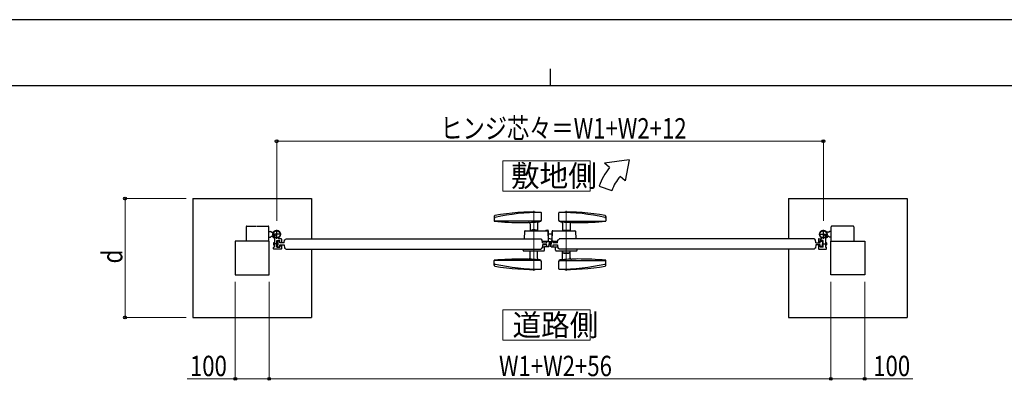
# Model space of a CAD drawing. Units: millimetres. Extents: x 0 to 8410, y 0 to 5940.
# Drawn here: x 2636 to 5540, y 4878 to 5940 of the extents above; entities that cross this region are included whole.
import ezdxf

# ---------------------------------------------------------------- set-up
doc = ezdxf.new("R2010")
doc.units = ezdxf.units.MM
for name, pattern in [('YCENTER_1', [13, 10, -1, 1, -1]), ('YDIVIDE_1', [15, 10, -1, 1, -1, 1, -1]), ('YDOT_1', [2, 1, -1])]:
    doc.linetypes.add(name, pattern=pattern)
for name, color, linetype, lineweight in [('USER1', 3, 'Continuous', 13), ('YKK_12', 2, 'Continuous', 13), ('YKK_A1', 4, 'Continuous', 30), ('YKK_D', 6, 'Continuous', 13), ('YKK_ZWAK', 7, 'Continuous', 30)]:
    doc.layers.add(name, color=color, linetype=linetype, lineweight=lineweight)
doc.styles.add('text-b', font='extslim2.shx', dxfattribs={"width": 0.8, "bigfont": 'extfont2.shx'})

msp = doc.modelspace()

# ---------------------------------------------------------------- linework, layer by layer
at = {"layer": 'USER1'}
for points in [[(4060.5, 5524.6), (4060.5, 5435.3), (4318.1, 5435.3), (4318.1, 5524.6), (4060.5, 5524.6)], [(4060.5, 5085.1), (4060.5, 4995.9), (4318.1, 4995.9), (4318.1, 5085.1), (4060.5, 5085.1)]]:
    msp.add_lwpolyline(points, dxfattribs=at)
at = {"layer": 'YKK_12', "linetype": 'YCENTER_1'}
for p, q in [((4152, 5377.1), (4152, 5200.4)), ((4248, 5377.1), (4248, 5200.4)), ((4200, 5271), (4200, 5288))]:
    msp.add_line(p, q, dxfattribs=at)
at = {"layer": 'YKK_A1'}
for p, q in [((4433.7, 5527), (4360.4, 5517)), ((4375.8, 5504.2), (4360.4, 5517)), ((4433.7, 5527), (4421.7, 5465.6)), ((4421.7, 5465.6), (4406.4, 5478.5)), ((4344.5, 5450), (4382.1, 5436.4)), ((3147, 5413), (3147, 5063)), ((3147, 5413), (3497, 5413)), ((3497, 5413), (3497, 5294.5)), ((4903, 5413), (4903, 5294.5)), ((4903, 5413), (5253, 5413)), ((5253, 5413), (5253, 5063)), ((4035, 5360.3), (4035, 5347.1)), ((4173.1, 5346.5), (4035.2, 5346.5)), ((4226.9, 5346.5), (4364.9, 5346.5)), ((4365, 5360.3), (4365, 5347.1)), ((3371, 5316.5), (3376, 5316.5)), ((3378.5, 5314), (3376, 5316.5)), ((3378.5, 5314), (3384.2, 5314)), ((3394, 5294.5), (3394, 5321.5)), ((4125, 5316.6), (4124.2, 5294.5)), ((4127, 5318.5), (4193.5, 5318.5)), ((4141, 5338.9), (4141, 5318.5)), ((4143, 5319), (4141, 5319)), ((4143, 5319.5), (4143, 5318.5)), ((4144, 5320.5), (4148.1, 5320.5)), ((4146.1, 5318.5), (4146.1, 5318.9)), ((4146.1, 5318.9), (4157.9, 5318.9)), ((4146.1, 5318.5), (4157.9, 5318.5)), ((4156, 5320.5), (4160, 5320.5)), ((4157.9, 5318.5), (4157.9, 5318.9)), ((4161, 5319.5), (4161, 5318.5)), ((4163, 5319), (4161, 5319)), ((4163, 5340.9), (4163, 5318.5)), ((4188, 5320), (4193.5, 5320)), ((4188, 5320), (4188, 5318.5)), ((4193.5, 5318.5), (4193.5, 5317.9)), ((4194, 5316.6), (4195, 5288)), ((4195, 5318.5), (4195, 5288.5)), ((4206, 5316.6), (4205, 5288)), ((4205, 5316), (4206, 5316)), ((4205, 5316), (4205, 5288)), ((4208, 5318.5), (4273, 5318.5)), ((4237, 5340.9), (4237, 5318.5)), ((4237, 5319), (4239, 5319)), ((4239, 5319.5), (4239, 5318.5)), ((4240, 5320.5), (4256, 5320.5)), ((4257, 5319.5), (4257, 5318.5)), ((4257, 5319), (4259, 5319)), ((4259, 5338.9), (4259, 5318.5)), ((4275, 5316.6), (4275.8, 5294.5)), ((5006, 5294.5), (5006, 5321.5)), ((5021.5, 5314), (5015.8, 5314)), ((5021.5, 5314), (5024, 5316.5)), ((5029, 5316.5), (5024, 5316.5)), ((3372, 5288), (3272, 5288)), ((3272, 5288), (3272, 5188)), ((3371, 5299.5), (3376, 5299.5)), ((3372, 5188), (3372, 5288)), ((3378.5, 5302), (3376, 5299.5)), ((3378.5, 5302), (3381.4, 5302)), ((3407.5, 5308), (3380.5, 5308)), ((3382.6, 5304.3), (3381.7, 5303.2)), ((3382.6, 5304.3), (3386.6, 5298.6)), ((3383.5, 5303.1), (3385.7, 5299.8)), ((3386.6, 5298.6), (3385.2, 5298.1)), ((3387.5, 5296.2), (3387.5, 5280)), ((3394.5, 5269.8), (3394.5, 5289.2)), ((3394.8, 5289.5), (3403.2, 5289.5)), ((3397.5, 5288), (3397, 5279.5)), ((3403, 5288), (3397.5, 5288)), ((3407.5, 5294.5), (3401.1, 5294.5)), ((3403.7, 5282.5), (3403, 5288)), ((3403.5, 5285), (3403.5, 5289.2)), ((3408.5, 5293.5), (3408.5, 5285)), ((3416, 5282.5), (3416.9, 5292)), ((3416.9, 5292), (3418.5, 5292)), ((3420.5, 5294.5), (4173.5, 5294.5)), ((3420.5, 5294.5), (3420.5, 5293.9)), ((4173.5, 5294.5), (4173.6, 5293.9)), ((4177.2, 5292), (4175.6, 5292)), ((4178, 5282.5), (4177.2, 5292)), ((4177.5, 5288), (4195, 5288)), ((4190.3, 5282.5), (4191, 5288)), ((4191, 5288), (4196.5, 5288)), ((4195, 5309.5), (4205, 5309.5)), ((4195, 5297.5), (4195.7, 5296.9)), ((4196.5, 5288), (4197, 5279.5)), ((4201.3, 5294.5), (4205, 5294.5)), ((4203.5, 5288), (4203, 5279.5)), ((4209, 5288), (4203.5, 5288)), ((4205, 5288), (4222.5, 5288)), ((4209.7, 5282.5), (4209, 5288)), ((4222, 5282.5), (4222.9, 5292)), ((4222.9, 5292), (4224.5, 5292)), ((4979.5, 5294.5), (4226.5, 5294.5)), ((4226.5, 5294.5), (4226.5, 5293.9)), ((4979.5, 5294.5), (4979.6, 5293.9)), ((4983.2, 5292), (4981.6, 5292)), ((4984, 5282.5), (4983.2, 5292)), ((4991.5, 5293.5), (4991.5, 5285)), ((4992.5, 5308), (5019.5, 5308)), ((4992.5, 5294.5), (4998.9, 5294.5)), ((4996.3, 5282.5), (4997, 5288)), ((4996.5, 5285), (4996.5, 5289.2)), ((5005.2, 5289.5), (4996.8, 5289.5)), ((4997, 5288), (5002.5, 5288)), ((5002.5, 5288), (5003, 5279.5)), ((5005.5, 5269.8), (5005.5, 5289.2)), ((5012.5, 5296.2), (5012.5, 5280)), ((5017.4, 5304.3), (5013.4, 5298.6)), ((5013.4, 5298.6), (5014.8, 5298.1)), ((5016.6, 5303.1), (5014.3, 5299.8)), ((5017.4, 5304.3), (5018.4, 5303.2)), ((5021.5, 5302), (5018.6, 5302)), ((5021.5, 5302), (5024, 5299.5)), ((5029, 5299.5), (5024, 5299.5)), ((5028, 5188), (5028, 5288)), ((5028, 5288), (5128, 5288)), ((5128, 5288), (5128, 5188)), ((3384.5, 5265.5), (3384.5, 5269.2)), ((3387.2, 5269.5), (3384.8, 5269.5)), ((3386.2, 5283.5), (3385, 5282.3)), ((3385, 5282.3), (3385, 5276.7)), ((3386.2, 5275.5), (3385, 5276.7)), ((3385.5, 5282.9), (3387.5, 5282.9)), ((3385.5, 5276.2), (3387.5, 5276.2)), ((3407.5, 5264.5), (3385.5, 5264.5)), ((3386.2, 5275.5), (3386.2, 5283.5)), ((3387.5, 5283.5), (3386.2, 5283.5)), ((3386.2, 5275.5), (3387.5, 5275.5)), ((3387.5, 5279.1), (3387.5, 5269.8)), ((3395.8, 5283.5), (3394.5, 5283.5)), ((3394.5, 5282.9), (3396.5, 5282.9)), ((3394.5, 5276.2), (3396.5, 5276.2)), ((3394.5, 5275.5), (3395.8, 5275.5)), ((3394.8, 5269.5), (3403.2, 5269.5)), ((3395.8, 5275.5), (3395.8, 5283.5)), ((3395.8, 5283.5), (3397, 5282.3)), ((3395.8, 5275.5), (3397, 5276.7)), ((3397, 5282.3), (3397, 5276.7)), ((3397.5, 5271), (3397, 5279.5)), ((3397.5, 5271), (3403, 5271)), ((3403, 5271), (3403.7, 5276.5)), ((3403.5, 5274), (3403.5, 5269.8)), ((3416, 5282.5), (3403.7, 5282.5)), ((3403.7, 5276.5), (3416, 5276.5)), ((3404.5, 5284), (3407.5, 5284)), ((3404.5, 5275), (3407.5, 5275)), ((3408.5, 5274), (3408.5, 5265.5)), ((3416, 5276.5), (3416.9, 5267)), ((3416.9, 5267), (3418.5, 5267)), ((3420.5, 5264.5), (3420.5, 5265.2)), ((3420.5, 5264.5), (4173.5, 5264.5)), ((3497, 5264.5), (3497, 5063)), ((4120.4, 5261), (4120.2, 5264.5)), ((4122.4, 5259), (4181.7, 5259)), ((4141, 5237.6), (4141, 5259)), ((4163, 5258.5), (4141, 5258.5)), ((4163, 5236.7), (4163, 5259)), ((4173.5, 5264.5), (4173.6, 5265.2)), ((4177.2, 5267), (4175.6, 5267)), ((4178, 5276.5), (4177.2, 5267)), ((4177.5, 5271), (4184, 5271)), ((4178, 5282.5), (4190.3, 5282.5)), ((4190.3, 5276.5), (4178, 5276.5)), ((4183.7, 5261), (4184, 5271)), ((4196.5, 5271), (4184, 5271)), ((4191, 5271), (4190.3, 5276.5)), ((4196.5, 5271), (4197, 5279.5)), ((4203.5, 5271), (4203, 5279.5)), ((4203.5, 5271), (4216, 5271)), ((4209, 5271), (4209.7, 5276.5)), ((4222, 5282.5), (4209.7, 5282.5)), ((4209.7, 5276.5), (4222, 5276.5)), ((4216.4, 5261), (4216, 5271)), ((4216, 5271), (4222.5, 5271)), ((4218.4, 5259), (4277.7, 5259)), ((4222, 5276.5), (4222.9, 5267)), ((4222.9, 5267), (4224.5, 5267)), ((4226.5, 5264.5), (4226.5, 5265.2)), ((4979.5, 5264.5), (4226.5, 5264.5)), ((4238.5, 5253), (4236, 5259)), ((4237, 5236.7), (4237, 5256.6)), ((4257.5, 5253), (4260, 5259)), ((4259, 5237.6), (4259, 5256.6)), ((4279.7, 5261), (4279.8, 5264.5)), ((4903, 5264.5), (4903, 5063)), ((4979.5, 5264.5), (4979.6, 5265.2)), ((4983.2, 5267), (4981.6, 5267)), ((4984, 5276.5), (4983.2, 5267)), ((4984, 5282.5), (4996.3, 5282.5)), ((4996.3, 5276.5), (4984, 5276.5)), ((4991.5, 5274), (4991.5, 5265.5)), ((4995.5, 5284), (4992.5, 5284)), ((4995.5, 5275), (4992.5, 5275)), ((4992.5, 5264.5), (5014.5, 5264.5)), ((4997, 5271), (4996.3, 5276.5)), ((4996.5, 5274), (4996.5, 5269.8)), ((5005.2, 5269.5), (4996.8, 5269.5)), ((5002.5, 5271), (4997, 5271)), ((5002.5, 5271), (5003, 5279.5)), ((5004.2, 5283.5), (5003, 5282.3)), ((5003, 5282.3), (5003, 5276.7)), ((5004.2, 5275.5), (5003, 5276.7)), ((5005.5, 5282.9), (5003.5, 5282.9)), ((5005.5, 5276.2), (5003.5, 5276.2)), ((5004.2, 5283.5), (5005.5, 5283.5)), ((5004.2, 5275.5), (5004.2, 5283.5)), ((5005.5, 5275.5), (5004.2, 5275.5)), ((5012.5, 5283.5), (5013.8, 5283.5)), ((5014.5, 5282.9), (5012.5, 5282.9)), ((5012.5, 5279.1), (5012.5, 5269.8)), ((5014.5, 5276.2), (5012.5, 5276.2)), ((5013.8, 5275.5), (5012.5, 5275.5)), ((5012.8, 5269.5), (5015.2, 5269.5)), ((5013.8, 5275.5), (5013.8, 5283.5)), ((5013.8, 5283.5), (5015, 5282.3)), ((5013.8, 5275.5), (5015, 5276.7)), ((5015, 5282.3), (5015, 5276.7)), ((5015.5, 5265.5), (5015.5, 5269.2)), ((4035, 5217.3), (4035, 5230.5)), ((4173.1, 5231), (4035.2, 5231)), ((4226.9, 5231.1), (4364.9, 5231.1)), ((4238.5, 5253), (4257.5, 5253)), ((4240.5, 5252), (4240.5, 5253)), ((4240.5, 5252), (4255.5, 5252)), ((4255.5, 5252), (4255.5, 5253)), ((4365, 5217.3), (4365, 5230.5)), ((3272, 5188), (3372, 5188)), ((5128, 5188), (5028, 5188)), ((3147, 5063), (3497, 5063)), ((4903, 5063), (5253, 5063))]:
    msp.add_line(p, q, dxfattribs=at)
at = {"layer": 'YKK_A1', "linetype": 'YDIVIDE_1'}
for p, q in [((3304, 5329.5), (3304, 5288)), ((3306, 5331.5), (3369, 5331.5)), ((3371, 5288), (3371, 5329.5)), ((5029, 5288), (5029, 5329.5)), ((5094, 5331.5), (5031, 5331.5)), ((5096, 5329.5), (5096, 5288))]:
    msp.add_line(p, q, dxfattribs=at)
at = {"layer": 'YKK_A1', "linetype": 'YCENTER_1', "ltscale": 2}
for p, q in [((3390.5, 5305.6), (3381.3, 5299.2)), ((5009.5, 5305.6), (5018.7, 5299.2)), ((3397.6, 5279.5), (3383.5, 5279.5)), ((5002.4, 5279.5), (5016.6, 5279.5))]:
    msp.add_line(p, q, dxfattribs=at)
at = {"layer": 'YKK_A1', "linetype": 'YDOT_1'}
for p, q in [((3381.5, 5301.8), (3383.6, 5302.2)), ((3388.4, 5306.5), (3383.5, 5303.1)), ((3383.6, 5302.2), (3384.8, 5301.6)), ((3388.7, 5306), (3383.8, 5302.6)), ((3383.9, 5298.4), (3384.9, 5300.3)), ((3384.9, 5300.3), (3384.8, 5301.6)), ((3385.4, 5300.4), (3390.3, 5303.8)), ((3385.7, 5299.8), (3390.7, 5303.3)), ((3390.7, 5303.3), (3388.4, 5306.5)), ((5009.4, 5303.3), (5011.7, 5306.5)), ((5014.3, 5299.8), (5009.4, 5303.3)), ((5014.7, 5300.4), (5009.8, 5303.8)), ((5011.3, 5306), (5016.2, 5302.6)), ((5011.7, 5306.5), (5016.6, 5303.1)), ((5015.1, 5300.3), (5015.3, 5301.6)), ((5016.2, 5298.4), (5015.1, 5300.3)), ((5016.4, 5302.2), (5015.3, 5301.6)), ((5018.6, 5301.8), (5016.4, 5302.2))]:
    msp.add_line(p, q, dxfattribs=at)
at = {"layer": 'YKK_A1'}
for centre, radius in [((3394, 5308), 11.5), ((3394, 5308), 10.3), ((5006, 5308), 11.5), ((5006, 5308), 10.3)]:
    msp.add_circle(centre, radius, dxfattribs=at)
for centre, radius, start, end in [((4513.7, 5388.5), 180, 140, 160), ((4513.7, 5388.5), 140, 140, 160), ((4146.1, 4773.2), 600, 87.3662, 100.4259), ((4172.7, 4772.5), 600, 89.9178, 102.9036), ((4173.5, 5371.5), 1, 4.621, 89.9178), ((4025, 5359.5), 150, 356.3048, 4.621), ((4375, 5359.5), 150, 175.379, 183.6952), ((4226.5, 5371.5), 1, 90.0822, 175.379), ((4254, 4773.2), 600, 79.5741, 92.6338), ((4227.4, 4772.5), 600, 77.0964, 90.0822), ((4038, 5360.3), 3, 100.4259, 282.9036), ((4036, 5347.1), 1, 180, 265.0649), ((4118.5, 6302.5), 960, 265.0649, 270), ((4118.5, 5842.5), 500, 270, 272.1036), ((4137, 5338.9), 4, 360, 92.1036), ((4118.5, 5842.5), 500, 272.4187, 275.128), ((4167, 5340.9), 4, 95.5221, 180), ((4118.5, 5842.5), 500, 275.5221, 275.9368), ((4169.7, 5350.2), 5, 275.9368, 356.3048), ((4230.3, 5350.2), 5, 183.6952, 264.0632), ((4281.5, 5842.5), 500, 264.0632, 264.4779), ((4233, 5340.9), 4, 360, 84.4779), ((4281.5, 5842.5), 500, 264.872, 267.5813), ((4263, 5338.9), 4, 87.8964, 180), ((4281.5, 5842.5), 500, 267.8964, 270), ((4281.5, 6302.5), 960, 270, 274.9351), ((4362, 5360.3), 3, 257.0964, 79.5741), ((4364, 5347.1), 1, 274.9351, 360), ((4127, 5316.5), 2, 90, 178), ((4144, 5319.5), 1, 90, 180), ((4152, 5313.9), 7.7, 39.9831, 140.0169), ((4160, 5319.5), 1, 360, 90), ((4192, 5316.5), 2, 2, 90), ((4193.5, 5318.5), 1.5, 360, 90), ((4208, 5316.5), 2, 90, 178), ((4240, 5319.5), 1, 90, 180), ((4256, 5319.5), 1, 360, 90), ((4273, 5316.5), 2, 2, 90), ((3382.7, 5302.4), 1.3, 140, 200.9647), ((3389.8, 5305.1), 9, 200.9647, 229.0353), ((3384.8, 5299.3), 1.3, 229.0353, 290), ((3382.5, 5296.2), 5, 360, 45.8156), ((3394.8, 5289.2), 0.3, 90, 180), ((3401.1, 5296.5), 2, 121.5863, 270), ((3403.2, 5289.2), 0.3, 360, 90), ((3404.5, 5285), 1, 180, 270), ((3407.5, 5293.5), 1, 360, 90), ((3407.5, 5285), 1, 270, 360), ((3418.5, 5294), 2, 270, 355), ((4175.6, 5294), 2, 185, 270), ((4201.3, 5302.5), 8, 225, 270), ((4224.5, 5294), 2, 270, 355), ((4981.6, 5294), 2, 185, 270), ((4992.5, 5293.5), 1, 90, 180), ((4992.5, 5285), 1, 180, 270), ((4995.5, 5285), 1, 270, 0), ((4996.8, 5289.2), 0.3, 90, 180), ((4998.9, 5296.5), 2, 270, 58.4137), ((5005.2, 5289.2), 0.3, 0, 90), ((5017.5, 5296.2), 5, 134.1844, 180), ((5015.2, 5299.3), 1.3, 250, 310.9647), ((5010.2, 5305.1), 9, 310.9647, 339.0353), ((5017.4, 5302.4), 1.3, 339.0353, 40), ((3384.8, 5269.2), 0.3, 90, 180), ((3385.5, 5265.5), 1, 180, 270), ((3387.2, 5269.8), 0.3, 270, 360), ((3387.7, 5280), 0.2, 180, 246.4218), ((3387.7, 5279.1), 0.2, 113.5782, 180), ((3387.5, 5279.5), 0.3, 293.5782, 66.4218), ((3394.8, 5269.8), 0.3, 180, 270), ((3403.2, 5269.8), 0.3, 270, 360), ((3404.5, 5274), 1, 90, 180), ((3407.5, 5274), 1, 360, 90), ((3407.5, 5265.5), 1, 270, 360), ((3418.5, 5265), 2, 5, 90), ((4122.4, 5261), 2, 182, 270), ((4175.6, 5265), 2, 90, 175), ((4181.7, 5261), 2, 270, 358), ((4218.4, 5261), 2, 182, 270), ((4224.5, 5265), 2, 5, 90), ((4277.7, 5261), 2, 270, 358), ((4981.6, 5265), 2, 90, 175), ((4992.5, 5274), 1, 90, 180), ((4992.5, 5265.5), 1, 180, 270), ((4995.5, 5274), 1, 0, 90), ((4996.8, 5269.8), 0.3, 180, 270), ((5005.2, 5269.8), 0.3, 270, 0), ((5012.5, 5279.5), 0.3, 113.5782, 246.4218), ((5012.3, 5280), 0.2, 293.5782, 0), ((5012.3, 5279.1), 0.2, 0, 66.4218), ((5012.8, 5269.8), 0.3, 180, 270), ((5014.5, 5265.5), 1, 270, 0), ((5015.2, 5269.2), 0.3, 0, 90), ((4036, 5230.5), 1, 94.9351, 180), ((4118.5, 4275), 960, 90, 94.9351), ((4118.5, 4735), 500, 87.8964, 90), ((4137, 5238.7), 4, 267.8964, 360), ((4118.5, 4735), 500, 84.872, 87.5813), ((4167, 5236.7), 4, 180, 264.4779), ((4118.5, 4735), 500, 84.0632, 84.4779), ((4169.7, 5227.4), 5, 3.6952, 84.0632), ((4025, 5218), 150, 355.379, 3.6952), ((4375, 5218.1), 150, 176.3048, 184.621), ((4230.3, 5227.4), 5, 95.9368, 176.3048), ((4281.5, 4735.1), 500, 95.5221, 95.9368), ((4233, 5236.7), 4, 275.5221, 360), ((4281.5, 4735.1), 500, 92.4187, 95.128), ((4263, 5238.7), 4, 180, 272.1036), ((4281.5, 4735.1), 500, 90, 92.1036), ((4281.5, 4275.1), 960, 85.0649, 90), ((4364, 5230.5), 1, 360, 85.0649), ((4038, 5217.3), 3, 77.0964, 259.5741), ((4146.1, 5804.4), 600, 259.5741, 272.6338), ((4172.7, 5805), 600, 257.0964, 270.0822), ((4173.5, 5206), 1, 270.0822, 355.379), ((4226.5, 5206), 1, 184.621, 269.9178), ((4254, 5804.4), 600, 267.3662, 280.4259), ((4227.4, 5805), 600, 269.9178, 282.9036), ((4362, 5217.3), 3, 280.4259, 102.9036)]:
    msp.add_arc(centre, radius, start, end, dxfattribs=at)
at = {"layer": 'YKK_A1', "linetype": 'YDIVIDE_1'}
for centre, start, end in [((3306, 5329.5), 90, 180), ((3369, 5329.5), 360, 90), ((5031, 5329.5), 90, 180), ((5094, 5329.5), 0, 90)]:
    msp.add_arc(centre, 2, start, end, dxfattribs=at)
at = {"layer": 'YKK_D'}
for p, q in [((3394, 5347.5), (3394, 5583)), ((3394, 5582), (5006, 5582)), ((5006, 5347.5), (5006, 5583)), ((3127, 5413), (2946, 5413)), ((2947, 5413), (2947, 5063)), ((3272, 5168), (3272, 4881)), ((3372, 5168), (3372, 4881)), ((3372, 5168), (3372, 4881)), ((5028, 5168), (5028, 4881)), ((5028, 5168), (5028, 4881)), ((5128, 5168), (5128, 4881)), ((3127, 5063), (2946, 5063)), ((3272, 4882), (3130.2, 4882)), ((3372, 4882), (3272, 4882)), ((3372, 4882), (5028, 4882)), ((5028, 4882), (5128, 4882)), ((5128, 4882), (5269.8, 4882))]:
    msp.add_line(p, q, dxfattribs=at)
at = {"layer": 'YKK_D', "linetype": 'ByBlock', "lineweight": -2}
for centre in [(3394, 5582), (5006, 5582), (2947, 5413), (2947, 5063), (3272, 4882), (3372, 4882), (3372, 4882), (5028, 4882), (5028, 4882), (5128, 4882)]:
    msp.add_circle(centre, 4.25, dxfattribs=at)
at = {"layer": 'YKK_ZWAK'}
for p, q in [((8410, 5940), (0, 5940)), ((4200, 5795), (4200, 5745)), ((8100, 5745), (300, 5745))]:
    msp.add_line(p, q, dxfattribs=at)

# ---------------------------------------------------------------- texts
at = {"layer": 'USER1', "style": 'text-b', "width": 0.970588}
for s, p in [('敷地側', (4084.9, 5448.1)), ('道路側', (4089.2, 5008.6))]:
    msp.add_text(s, height=63.75, dxfattribs=at).set_placement(p)
at = {"layer": 'YKK_D', "style": 'text-b', "width": 0.8}
for s, p in [('ヒンジ芯々＝W1+W2+12', (3876.8, 5590)), ('100', (3138.2, 4890)), ('W1+W2+56', (4049.6, 4890)), ('100', (5153, 4890))]:
    msp.add_text(s, height=60, dxfattribs=at).set_placement(p)
msp.add_text('d', height=60, rotation=90, dxfattribs=at).set_placement((2939, 5222))

doc.saveas('drawing.dxf')
